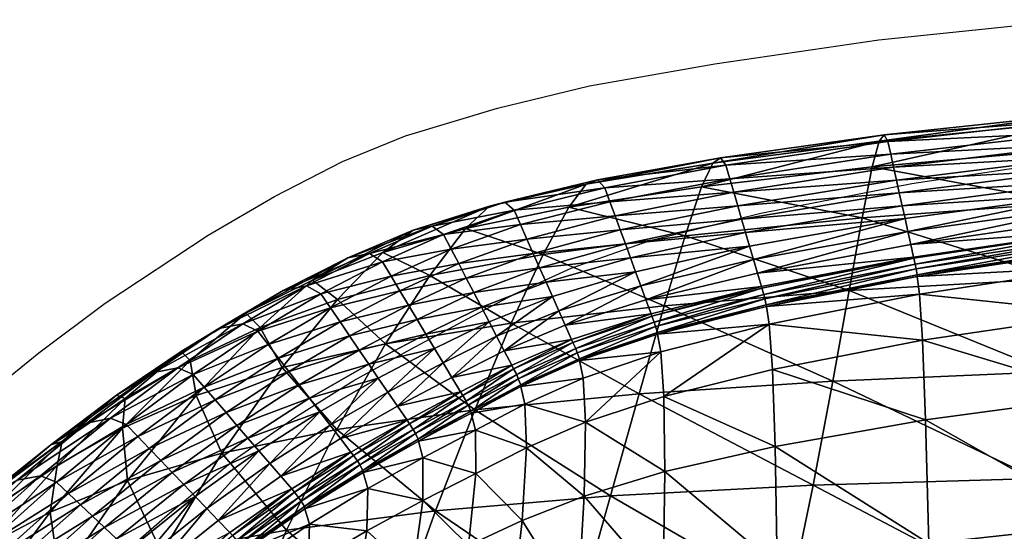
# Model space of a CAD drawing. Units: metres. Extents: x -7.095 to -6.304, y 1.577 to 2.329.
# Drawn here: x -6.821 to -6.741, y 2.19 to 2.232 of the extents above; entities that cross this region are included whole.
import ezdxf

# ---------------------------------------------------------------- set-up
doc = ezdxf.new("R2010")
doc.units = ezdxf.units.M
doc.header["$MEASUREMENT"] = 0
for name, color, linetype in [('72_PROFIM_FAN_D2_ANY', 2, 'Continuous'), ('72_PROFIM_FAN_D3_CH_SEAT', 7, 'Continuous'), ('72_PROFIM_INSERT', 7, 'Continuous')]:
    doc.layers.add(name, color=color, linetype=linetype)

# ---------------------------------------------------------------- blocks, each defined once
blk = doc.blocks.new('72_PROFIM_FAN_D2_GRAFIK_10T')
at = {"layer": '72_PROFIM_FAN_D2_ANY'}
for p, q in [((-0.051578, 0.3085), (-0.035799, 0.310137)), ((-0.064826, 0.306565), (-0.051578, 0.3085)), ((-0.074948, 0.304778), (-0.064826, 0.306565)), ((-0.082391, 0.302992), (-0.074948, 0.304778)), ((-0.089833, 0.300759), (-0.082391, 0.302992)), ((-0.094903, 0.298675), (-0.089833, 0.300759)), ((-0.100402, 0.295847), (-0.094903, 0.298675)), ((-0.048898, 0.296889), (-0.034013, 0.299122)), ((-0.061104, 0.294507), (-0.048898, 0.296889)), ((-0.105761, 0.292721), (-0.100402, 0.295847)), ((-0.070036, 0.292275), (-0.061104, 0.294507)), ((-0.114096, 0.287214), (-0.105761, 0.292721)), ((-0.076436, 0.290042), (-0.070036, 0.292275)), ((-0.081051, 0.287958), (-0.076436, 0.290042)), ((-0.085219, 0.285725), (-0.081051, 0.287958)), ((-0.119455, 0.283195), (-0.114096, 0.287214)), ((-0.089387, 0.283492), (-0.085219, 0.285725)), ((-0.094001, 0.280962), (-0.089387, 0.283492)), ((-0.124963, 0.278729), (-0.119455, 0.283195)), ((-0.098765, 0.277985), (-0.094001, 0.280962)), ((-0.103677, 0.274561), (-0.098765, 0.277985)), ((-0.108887, 0.270244), (-0.103677, 0.274561)), ((-0.114394, 0.265481), (-0.108887, 0.270244))]:
    blk.add_line(p, q, dxfattribs=at)
blk = doc.blocks.new('72profim_fan24143F7AD3FA3418BAA9D0B3FD324D2CA')
blk.add_blockref('72_PROFIM_FAN_D2_GRAFIK_10T', (0, 0))
blk = doc.blocks.new('72PROFIM_FAN_D3_CH_SEAT_09')
mesh = blk.add_polyface()
corners = [(-36.457, 295.337, 754.376), (-52.907, 294.117, 755.678), (-52.106, 298.247, 794.734), (-37.052, 289.211, 705.391), (-53.955, 288.237, 706.905), (-61.019, 288.421, 837.76), (-48.737, 290.846, 837.454), (-48.756, 290.93, 837.428), (-48.289, 287.95, 834.291), (-48.463, 289.38, 836.849), (-60.659, 286.954, 837.094), (-48.988, 291.971, 837.097), (-61.377, 289.645, 837.453), (-49.22, 293.012, 836.767), (-34.216, 295.097, 836.414), (-49.452, 294.053, 836.437), (-49.683, 295.094, 836.106), (-62.336, 292.918, 836.633), (-34.367, 296.09, 836.021), (-61.697, 290.736, 837.18), (-49.22, 293.012, 836.767), (-49.915, 296.134, 835.775), (-62.656, 294.008, 836.359), (-50.147, 297.175, 835.445), (-62.975, 295.099, 836.086), (-34.518, 297.083, 835.628), (-34.669, 298.075, 835.235), (-50.379, 298.216, 835.114), (-50.61, 299.256, 834.783), (-63.614, 297.28, 835.539), (-34.97, 300.06, 834.448), (-63.295, 296.189, 835.812), (-34.82, 299.068, 834.842), (-50.842, 300.297, 834.452), (-63.934, 298.37, 835.265), (-51.131, 300.82, 830.248), (-64.354, 298.958, 831.164), (-35.121, 301.052, 834.055), (-35.272, 302.044, 833.661), (-51.533, 300.309, 818.299), (-65.897, 296.611, 796.174), (-35.69, 301.893, 817.331), (-64.975, 298.539, 819.41), (-35.452, 302.502, 829.381), (-61.697, 290.736, 837.18), (-49.22, 293.012, 836.767), (-34.216, 295.097, 836.414), (-61.697, 290.736, 837.18), (-34.216, 295.097, 836.414), (-48.562, 290.001, 837.455), (-48.562, 290.001, 837.455), (-60.789, 287.575, 837.713), (-60.869, 287.926, 838.089), (-48.626, 290.359, 837.816), (-48.469, 289.503, 837.462), (-60.665, 287.078, 837.704)]
mesh.append_faces([[corners[k] for k in face] for face in [(0, 1, 2), (3, 4, 1), (5, 6, 7), (8, 9, 10), (7, 11, 12), (12, 11, 13), (14, 13, 11), (15, 16, 17), (16, 15, 18), (19, 20, 15), (18, 15, 20), (16, 21, 22), (21, 23, 24), (21, 16, 25), (23, 21, 26), (27, 28, 29), (28, 27, 30), (23, 27, 31), (27, 23, 32), (28, 33, 34), (33, 35, 36), (33, 28, 37), (35, 33, 38), (39, 2, 40), (2, 39, 41), (35, 39, 42), (39, 35, 43), (44, 13, 45), (46, 45, 13), (47, 45, 20), (48, 20, 45), (49, 50, 51), (52, 53, 6), (10, 9, 54), (55, 54, 49), (51, 50, 53)]], dxfattribs={"vtx2": -1})
mesh = blk.add_polyface()
corners = [(-52.106, 298.247, 794.734), (-36.015, 299.682, 793.624), (-36.457, 295.337, 754.376), (-52.907, 294.117, 755.678), (-37.052, 289.211, 705.391), (-33.422, 286.38, 823.065), (-33.603, 290.187, 834.156), (-48.289, 287.95, 834.291), (-33.915, 293.111, 837.199), (-48.756, 290.93, 837.428), (-48.737, 290.846, 837.454), (-33.908, 293.064, 837.218), (-33.603, 290.187, 834.156), (-33.722, 291.607, 836.683), (-48.463, 289.38, 836.849), (-48.289, 287.95, 834.291), (-48.988, 291.971, 837.097), (-34.066, 294.104, 836.807), (-34.216, 295.097, 836.414), (-34.367, 296.09, 836.021), (-34.518, 297.083, 835.628), (-49.683, 295.094, 836.106), (-49.22, 293.012, 836.767), (-34.216, 295.097, 836.414), (-34.669, 298.075, 835.235), (-49.915, 296.134, 835.775), (-34.82, 299.068, 834.842), (-50.147, 297.175, 835.445), (-34.97, 300.06, 834.448), (-35.121, 301.052, 834.055), (-50.61, 299.256, 834.783), (-50.379, 298.216, 835.114), (-35.272, 302.044, 833.661), (-50.842, 300.297, 834.452), (-35.452, 302.502, 829.381), (-51.131, 300.82, 830.248), (-35.69, 301.893, 817.331), (-51.533, 300.309, 818.299), (-33.603, 290.187, 834.156), (-48.289, 287.95, 834.291), (-49.22, 293.012, 836.767), (-34.216, 295.097, 836.414), (-49.22, 293.012, 836.767), (-33.789, 292.227, 837.271), (-33.789, 292.227, 837.271), (-48.562, 290.001, 837.455), (-48.562, 290.001, 837.455), (-48.626, 290.359, 837.816), (-33.834, 292.593, 837.614), (-33.726, 291.733, 837.299), (-48.469, 289.503, 837.462)]
mesh.append_faces([[corners[k] for k in face] for face in [(0, 1, 2), (3, 2, 4), (5, 6, 7), (8, 9, 10), (10, 11, 8), (12, 13, 14), (14, 15, 12), (16, 9, 8), (8, 17, 16), (16, 17, 18), (19, 20, 21), (22, 23, 19), (20, 24, 25), (24, 26, 27), (28, 29, 30), (26, 28, 31), (29, 32, 33), (32, 34, 35), (36, 1, 0), (34, 36, 37), (38, 39, 7), (7, 6, 38), (39, 38, 12), (12, 15, 39), (40, 18, 41), (42, 41, 23), (43, 44, 45), (45, 46, 43), (47, 48, 11), (11, 10, 47), (49, 50, 14), (14, 13, 49), (50, 49, 43), (43, 46, 50), (45, 44, 48), (48, 47, 45)]], dxfattribs={"vtx2": -1})
mesh = blk.add_polyface()
corners = [(-52.907, 294.117, 755.678), (-67.221, 292.671, 757.631), (-65.897, 296.611, 796.174), (-52.106, 298.247, 794.734), (-53.955, 288.237, 706.905), (-68.911, 287.006, 709.45), (-61.058, 288.554, 837.727), (-61.377, 289.645, 837.453), (-70.39, 287.495, 837.846), (-61.697, 290.736, 837.18), (-70.806, 288.627, 837.607), (-62.017, 291.827, 836.906), (-62.336, 292.918, 836.633), (-71.639, 290.892, 837.13), (-70.806, 288.627, 837.607), (-61.697, 290.736, 837.18), (-62.656, 294.008, 836.359), (-72.055, 292.025, 836.892), (-62.975, 295.099, 836.086), (-72.472, 293.157, 836.653), (-63.295, 296.189, 835.812), (-63.614, 297.28, 835.539), (-73.304, 295.422, 836.176), (-72.888, 294.29, 836.414), (-63.934, 298.37, 835.265), (-73.721, 296.554, 835.937), (-64.354, 298.958, 831.164), (-74.302, 297.19, 831.965), (-48.756, 290.93, 837.428), (-61.019, 288.421, 837.76), (-49.22, 293.012, 836.767), (-49.452, 294.053, 836.437), (-49.683, 295.094, 836.106), (-49.915, 296.134, 835.775), (-50.379, 298.216, 835.114), (-50.147, 297.175, 835.445), (-50.61, 299.256, 834.783), (-50.842, 300.297, 834.452), (-64.975, 298.539, 819.41), (-51.533, 300.309, 818.299), (-51.131, 300.82, 830.248), (-61.697, 290.736, 837.18), (-70.806, 288.627, 837.607), (-49.22, 293.012, 836.767), (-49.22, 293.012, 836.767), (-60.789, 287.575, 837.713), (-60.789, 287.575, 837.713), (-48.562, 290.001, 837.455), (-48.737, 290.846, 837.454), (-60.869, 287.926, 838.089), (-60.665, 287.078, 837.704), (-48.626, 290.359, 837.816)]
mesh.append_faces([[corners[k] for k in face] for face in [(0, 1, 2), (2, 3, 0), (4, 5, 1), (1, 0, 4), (6, 7, 8), (8, 7, 9), (9, 10, 8), (11, 12, 13), (14, 15, 11), (12, 16, 17), (16, 18, 19), (20, 21, 22), (18, 20, 23), (21, 24, 25), (24, 26, 27), (28, 6, 29), (7, 6, 28), (30, 9, 7), (12, 11, 31), (31, 11, 15), (16, 12, 32), (18, 16, 33), (21, 20, 34), (20, 18, 35), (24, 21, 36), (26, 24, 37), (2, 38, 39), (38, 26, 40), (10, 9, 41), (42, 41, 15), (43, 41, 9), (44, 15, 41), (45, 46, 47), (48, 29, 49), (47, 46, 50), (51, 49, 45)]], dxfattribs={"vtx2": -1})
mesh = blk.add_polyface()
corners = [(-76.621, 294.982, 797.884), (-65.897, 296.611, 796.174), (-67.221, 292.671, 757.631), (-78.689, 291.145, 760.307), (-84.972, 293.253, 799.723), (-68.911, 287.006, 709.45), (-71.639, 290.892, 837.13), (-71.223, 289.76, 837.369), (-62.017, 291.827, 836.906), (-70.806, 288.627, 837.607), (-78.464, 288.918, 837.559), (-77.948, 287.756, 837.777), (-77.432, 286.594, 837.996), (-72.055, 292.025, 836.892), (-62.336, 292.918, 836.633), (-78.98, 290.08, 837.34), (-72.472, 293.157, 836.653), (-62.656, 294.008, 836.359), (-79.496, 291.242, 837.121), (-73.304, 295.422, 836.176), (-72.888, 294.29, 836.414), (-63.295, 296.189, 835.812), (-62.975, 295.099, 836.086), (-80.529, 293.566, 836.683), (-80.012, 292.404, 836.902), (-73.721, 296.554, 835.937), (-63.614, 297.28, 835.539), (-81.045, 294.727, 836.464), (-74.302, 297.19, 831.965), (-63.934, 298.37, 835.265), (-81.799, 295.393, 832.637), (-64.975, 298.539, 819.41), (-75.214, 296.831, 820.525), (-64.354, 298.958, 831.164), (-83.029, 295.067, 821.593), (-61.697, 290.736, 837.18), (-70.806, 288.627, 837.607), (-70.806, 288.627, 837.607), (-61.697, 290.736, 837.18)]
mesh.append_faces([[corners[k] for k in face] for face in [(0, 1, 2), (2, 3, 0), (4, 0, 3), (3, 2, 5), (6, 7, 8), (8, 7, 9), (7, 6, 10), (10, 11, 7), (12, 9, 7), (13, 6, 14), (15, 10, 6), (6, 13, 15), (16, 13, 17), (18, 15, 13), (13, 16, 18), (19, 20, 21), (20, 16, 22), (20, 19, 23), (23, 24, 20), (16, 20, 24), (24, 18, 16), (25, 19, 26), (27, 23, 19), (19, 25, 27), (28, 25, 29), (30, 27, 25), (25, 28, 30), (31, 1, 0), (0, 32, 31), (33, 31, 32), (32, 28, 33), (32, 0, 4), (28, 32, 34), (34, 30, 28), (35, 36, 37), (38, 9, 36)]], dxfattribs={"vtx2": -1})
mesh = blk.add_polyface()
corners = [(-91.643, 291.318, 801.555), (-84.972, 293.253, 799.723), (-87.867, 289.454, 763.42), (-78.689, 291.145, 760.307), (-81.271, 285.591, 713.263), (-91.431, 283.943, 717.892), (-83.07, 285.719, 838.086), (-83.683, 286.894, 837.878), (-88.169, 284.72, 838.05), (-87.468, 283.553, 838.247), (-77.948, 287.756, 837.777), (-82.457, 284.544, 838.293), (-88.87, 285.887, 837.853), (-84.296, 288.069, 837.671), (-89.571, 287.055, 837.657), (-84.909, 289.244, 837.464), (-78.464, 288.918, 837.559), (-78.98, 290.08, 837.34), (-79.496, 291.242, 837.121), (-85.522, 290.419, 837.257), (-86.135, 291.594, 837.049), (-90.973, 289.389, 837.263), (-90.272, 288.222, 837.46), (-80.012, 292.404, 836.902), (-80.529, 293.566, 836.683), (-86.748, 292.768, 836.842), (-91.674, 290.556, 837.066), (-81.045, 294.727, 836.464), (-87.667, 293.446, 833.168), (-81.799, 295.393, 832.637), (-83.029, 295.067, 821.593), (-89.197, 293.128, 822.562), (-75.214, 296.831, 820.525), (-77.432, 286.594, 837.996), (-82.457, 284.544, 838.293), (-82.457, 284.544, 838.293), (-77.432, 286.594, 837.996)]
mesh.append_faces([[corners[k] for k in face] for face in [(0, 1, 2), (3, 2, 1), (2, 3, 4), (4, 5, 2), (6, 7, 8), (8, 9, 6), (7, 6, 10), (10, 6, 11), (12, 8, 7), (7, 13, 12), (14, 12, 13), (13, 15, 14), (13, 7, 16), (16, 17, 13), (15, 13, 17), (17, 18, 15), (19, 20, 21), (21, 22, 19), (23, 24, 20), (20, 19, 23), (15, 19, 22), (22, 14, 15), (18, 23, 19), (19, 15, 18), (20, 25, 26), (25, 20, 24), (24, 27, 25), (28, 25, 27), (27, 29, 28), (30, 1, 0), (0, 31, 30), (29, 30, 31), (31, 28, 29), (1, 30, 32), (33, 34, 35), (36, 11, 34)]], dxfattribs={"vtx2": -1})
mesh = blk.add_polyface()
corners = [(-97.329, 289.071, 803.242), (-91.643, 291.318, 801.555), (-95.312, 287.518, 766.683), (-87.867, 289.454, 763.42), (-91.431, 283.943, 717.892), (-84.22, 278.594, 662.219), (-95.382, 276.992, 668.349), (-91.674, 290.556, 837.066), (-90.973, 289.389, 837.263), (-86.135, 291.594, 837.049), (-92.73, 291.225, 833.546), (-86.748, 292.768, 836.842), (-87.667, 293.446, 833.168), (-89.197, 293.128, 822.562), (-94.497, 290.896, 823.379), (-86.767, 282.385, 838.444), (-91.245, 280.027, 838.396), (-90.471, 278.892, 838.576), (-95.076, 276.269, 838.278), (-87.468, 283.553, 838.247), (-88.169, 284.72, 838.05), (-92.793, 282.296, 838.035), (-92.019, 281.162, 838.215), (-91.245, 280.027, 838.396), (-97.581, 279.525, 837.8), (-96.746, 278.44, 837.959), (-95.911, 277.354, 838.118), (-93.567, 283.431, 837.854), (-88.87, 285.887, 837.853), (-98.416, 280.611, 837.641), (-94.341, 284.566, 837.674), (-89.571, 287.055, 837.657), (-90.272, 288.222, 837.46), (-95.89, 286.835, 837.313), (-95.116, 285.701, 837.493), (-96.664, 287.97, 837.132), (-97.812, 288.608, 833.757), (-86.767, 282.385, 838.444), (-91.245, 280.027, 838.396), (-95.911, 277.354, 838.118), (-86.767, 282.385, 838.444), (-95.911, 277.354, 838.118)]
mesh.append_faces([[corners[k] for k in face] for face in [(0, 1, 2), (3, 2, 1), (2, 3, 4), (5, 6, 4), (7, 8, 9), (10, 7, 11), (11, 12, 10), (13, 1, 0), (0, 14, 13), (12, 13, 14), (14, 10, 12), (15, 16, 17), (18, 17, 16), (19, 20, 21), (21, 22, 19), (19, 22, 23), (22, 21, 24), (22, 25, 26), (26, 23, 22), (27, 21, 20), (20, 28, 27), (21, 27, 29), (30, 27, 28), (28, 31, 30), (32, 8, 33), (33, 34, 32), (31, 32, 34), (34, 30, 31), (35, 33, 8), (8, 7, 35), (7, 10, 36), (37, 38, 16), (39, 16, 38), (40, 23, 38), (41, 38, 23), (23, 26, 41)]], dxfattribs={"vtx2": -1})
mesh = blk.add_polyface()
corners = [(-95.312, 287.518, 766.683), (-101.581, 285.252, 769.81), (-97.329, 289.071, 803.242), (-99.79, 282.012, 722.882), (-106.743, 279.748, 727.781), (-91.431, 283.943, 717.892), (-104.661, 275.087, 675.091), (-95.382, 276.992, 668.349), (-102.722, 286.407, 804.644), (-107.231, 282.574, 772.516), (-97.581, 279.525, 837.8), (-96.746, 278.44, 837.959), (-92.019, 281.162, 838.215), (-98.416, 280.611, 837.641), (-92.793, 282.296, 838.035), (-99.251, 281.697, 837.481), (-93.567, 283.431, 837.854), (-94.341, 284.566, 837.674), (-103.443, 277.338, 837.179), (-104.329, 278.366, 837.045), (-100.086, 282.782, 837.322), (-100.921, 283.868, 837.163), (-106.102, 280.421, 836.777), (-105.216, 279.393, 836.911), (-95.116, 285.701, 837.493), (-95.89, 286.835, 837.313), (-101.756, 284.953, 837.004), (-96.664, 287.97, 837.132), (-97.812, 288.608, 833.757), (-91.674, 290.556, 837.066), (-102.961, 285.549, 833.774), (-106.988, 281.449, 836.643), (-94.497, 290.896, 823.379), (-99.706, 288.253, 823.993), (-92.73, 291.225, 833.546), (-107.958, 283.311, 805.821), (-104.905, 285.165, 824.403)]
mesh.append_faces([[corners[k] for k in face] for face in [(0, 1, 2), (3, 4, 1), (1, 0, 3), (5, 3, 0), (4, 3, 6), (3, 5, 7), (8, 2, 1), (1, 9, 8), (10, 11, 12), (13, 10, 14), (15, 13, 16), (16, 17, 15), (10, 13, 18), (19, 18, 13), (13, 15, 19), (20, 21, 22), (22, 23, 20), (15, 20, 23), (23, 19, 15), (24, 25, 21), (21, 20, 24), (17, 24, 20), (20, 15, 17), (26, 21, 25), (25, 27, 26), (28, 27, 29), (30, 26, 27), (27, 28, 30), (21, 26, 31), (32, 2, 8), (8, 33, 32), (34, 32, 33), (33, 28, 34), (33, 8, 35), (28, 33, 36), (36, 30, 28)]], dxfattribs={"vtx2": -1})
mesh = blk.add_polyface()
corners = [(-81.271, 285.591, 713.263), (-68.911, 287.006, 709.45), (-70.932, 279.901, 657.298), (-78.689, 291.145, 760.307), (-76.399, 284.27, 838.434), (-81.231, 282.194, 838.707), (-81.086, 281.915, 838.756), (-76.293, 284.031, 838.479), (-69.974, 286.362, 838.084), (-69.904, 286.174, 838.124), (-69.196, 283.274, 834.921), (-69.462, 284.712, 837.423), (-75.772, 282.578, 837.762), (-76.916, 285.432, 838.215), (-70.39, 287.495, 837.846), (-70.806, 288.627, 837.607), (-77.432, 286.594, 837.996), (-81.844, 283.369, 838.5), (-82.457, 284.544, 838.293), (-77.948, 287.756, 837.777), (-78.464, 288.918, 837.559), (-83.683, 286.894, 837.878), (-82.457, 284.544, 838.293), (-77.432, 286.594, 837.996), (-71.223, 289.76, 837.369), (-70.806, 288.627, 837.607), (-77.432, 286.594, 837.996), (-82.457, 284.544, 838.293), (-70.806, 288.627, 837.607), (-69.62, 285.336, 838.048), (-69.62, 285.336, 838.048), (-75.958, 283.206, 838.387), (-75.958, 283.206, 838.387), (-80.833, 281.445, 839.043), (-76.069, 283.548, 838.774), (-69.716, 285.682, 838.432), (-69.465, 284.843, 838.03), (-75.772, 282.72, 838.364), (-80.704, 281.107, 838.655)]
mesh.append_faces([[corners[k] for k in face] for face in [(0, 1, 2), (1, 0, 3), (4, 5, 6), (6, 7, 4), (8, 4, 7), (7, 9, 8), (10, 11, 12), (13, 4, 8), (8, 14, 13), (13, 14, 15), (15, 16, 13), (17, 5, 4), (4, 13, 17), (17, 13, 16), (16, 18, 17), (19, 20, 21), (22, 23, 19), (24, 19, 23), (25, 26, 16), (16, 15, 25), (18, 16, 26), (27, 26, 23), (26, 25, 28), (28, 23, 26), (29, 30, 31), (31, 32, 29), (33, 34, 7), (34, 35, 9), (9, 7, 34), (36, 37, 12), (12, 11, 36), (38, 31, 34), (37, 36, 29), (29, 32, 37), (31, 30, 35), (35, 34, 31)]], dxfattribs={"vtx2": -1})
mesh = blk.add_polyface()
corners = [(-40.121, 263.689, 558.071), (-58.8, 263.27, 559.988), (-56.881, 272.496, 603.288), (-38.847, 273.033, 601.433), (-41.476, 253.57, 521.665), (-60.785, 253.215, 523.566), (-20.336, 263.869, 557.405), (-21.024, 253.698, 521.026), (-70.932, 279.901, 657.298), (-55.273, 280.924, 654.184), (-37.837, 281.658, 652.475), (-68.911, 287.006, 709.45), (-53.955, 288.237, 706.905), (-37.052, 289.211, 705.391), (-19.702, 273.311, 600.747), (-19.215, 282.101, 651.77), (-32.737, 243.023, 664.456), (-32.768, 256.675, 715.298), (-47.362, 255.514, 716.149), (-47.525, 267.782, 763.147), (-47.793, 277.794, 800.782), (-59.945, 275.63, 801.449), (-59.792, 265.979, 764.353), (-32.96, 269.39, 762.606), (-33.211, 279.761, 800.491), (-59.807, 254.156, 718.001), (-60.166, 281.857, 823.598), (-48.046, 284.218, 823.232), (-48.289, 287.95, 834.291), (-60.435, 285.517, 834.536), (-33.422, 286.38, 823.065), (-60.659, 286.954, 837.094), (-60.435, 285.517, 834.536), (-48.289, 287.95, 834.291), (-48.289, 287.95, 834.291), (-60.435, 285.517, 834.536), (-48.469, 289.503, 837.462), (-60.665, 287.078, 837.704)]
mesh.append_faces([[corners[k] for k in face] for face in [(0, 1, 2), (2, 3, 0), (4, 5, 1), (1, 0, 4), (6, 0, 3), (7, 4, 0), (8, 9, 2), (3, 2, 9), (9, 10, 3), (11, 12, 9), (10, 9, 12), (12, 13, 10), (14, 3, 10), (15, 10, 13), (16, 17, 18), (19, 20, 21), (21, 22, 19), (23, 24, 20), (20, 19, 23), (18, 19, 22), (22, 25, 18), (17, 23, 19), (19, 18, 17), (26, 21, 20), (20, 27, 26), (27, 28, 29), (29, 26, 27), (27, 20, 24), (24, 30, 27), (28, 27, 30), (31, 32, 33), (34, 35, 29), (29, 28, 34), (35, 34, 33), (33, 32, 35), (36, 37, 31)]], dxfattribs={"vtx2": -1})
mesh = blk.add_polyface()
corners = [(-104.661, 275.087, 675.091), (-112.303, 272.87, 681.851), (-106.743, 279.748, 727.781), (-118.499, 275.777, 807.731), (-113.172, 279.772, 806.83), (-117.582, 276.041, 777.285), (-112.489, 279.498, 774.956), (-107.958, 283.311, 805.821), (-117.965, 274.106, 736.208), (-112.69, 277.1, 732.136), (-102.722, 286.407, 804.644), (-107.231, 282.574, 772.516), (-101.581, 285.252, 769.81), (-102.557, 276.31, 837.313), (-103.443, 277.338, 837.179), (-108.676, 273.523, 836.435), (-104.329, 278.366, 837.045), (-109.607, 274.492, 836.33), (-105.216, 279.393, 836.911), (-106.102, 280.421, 836.777), (-111.468, 276.431, 836.119), (-110.538, 275.461, 836.224), (-112.399, 277.4, 836.013), (-106.988, 281.449, 836.643), (-113.66, 277.916, 833.111), (-108.227, 282, 833.568), (-100.921, 283.868, 837.163), (-101.756, 284.953, 837.004), (-102.961, 285.549, 833.774), (-110.171, 281.6, 824.611), (-115.583, 277.526, 824.616), (-104.905, 285.165, 824.403), (-99.706, 288.253, 823.993), (-118.026, 272.751, 835.078), (-119.31, 273.25, 832.376)]
mesh.append_faces([[corners[k] for k in face] for face in [(0, 1, 2), (3, 4, 5), (6, 5, 4), (4, 7, 6), (5, 6, 8), (9, 2, 1), (7, 10, 11), (11, 6, 7), (11, 12, 2), (2, 9, 11), (6, 11, 9), (9, 8, 6), (13, 14, 15), (14, 16, 17), (18, 19, 20), (20, 21, 18), (16, 18, 21), (21, 17, 16), (22, 20, 19), (19, 23, 22), (24, 22, 23), (23, 25, 24), (23, 19, 26), (25, 23, 27), (27, 28, 25), (29, 4, 3), (3, 30, 29), (31, 7, 4), (4, 29, 31), (25, 29, 30), (30, 24, 25), (28, 31, 29), (29, 25, 28), (7, 31, 32), (20, 22, 33), (22, 24, 34)]], dxfattribs={"vtx2": -1})
mesh = blk.add_polyface()
corners = [(-59.792, 265.979, 764.353), (-59.945, 275.63, 801.449), (-68.86, 273.596, 802.636), (-68.995, 264.227, 766.472), (-59.807, 254.156, 718.001), (-69.387, 252.75, 721.22), (-75.391, 271.627, 804.124), (-58.8, 263.27, 559.988), (-75.822, 262.521, 563.762), (-73.247, 271.644, 606.846), (-56.881, 272.496, 603.288), (-60.785, 253.215, 523.566), (-70.932, 279.901, 657.298), (-55.273, 280.924, 654.184), (-68.911, 287.006, 709.45), (-68.945, 279.67, 824.239), (-60.166, 281.857, 823.598), (-75.273, 277.586, 825.016), (-60.435, 285.517, 834.536), (-69.196, 283.274, 834.921), (-61.058, 288.554, 837.727), (-69.974, 286.362, 838.084), (-69.904, 286.174, 838.124), (-61.019, 288.421, 837.76), (-60.435, 285.517, 834.536), (-60.659, 286.954, 837.094), (-69.462, 284.712, 837.423), (-69.196, 283.274, 834.921), (-70.39, 287.495, 837.846), (-60.435, 285.517, 834.536), (-69.196, 283.274, 834.921), (-75.473, 281.147, 835.353), (-60.789, 287.575, 837.713), (-60.789, 287.575, 837.713), (-69.62, 285.336, 838.048), (-69.62, 285.336, 838.048), (-69.716, 285.682, 838.432), (-60.869, 287.926, 838.089), (-60.665, 287.078, 837.704), (-69.465, 284.843, 838.03)]
mesh.append_faces([[corners[k] for k in face] for face in [(0, 1, 2), (2, 3, 0), (4, 0, 3), (3, 5, 4), (3, 2, 6), (7, 8, 9), (9, 10, 7), (8, 7, 11), (10, 9, 12), (13, 12, 14), (15, 2, 1), (1, 16, 15), (2, 15, 17), (15, 16, 18), (18, 19, 15), (17, 15, 19), (20, 21, 22), (22, 23, 20), (24, 25, 26), (26, 27, 24), (28, 21, 20), (29, 30, 19), (19, 18, 29), (30, 29, 24), (24, 27, 30), (31, 30, 27), (32, 33, 34), (34, 35, 32), (36, 37, 23), (23, 22, 36), (38, 39, 26), (26, 25, 38), (39, 38, 32), (32, 35, 39), (34, 33, 37), (37, 36, 34)]], dxfattribs={"vtx2": -1})
mesh = blk.add_polyface()
corners = [(-91.431, 283.943, 717.892), (-81.271, 285.591, 713.263), (-84.22, 278.594, 662.219), (-81.231, 282.194, 838.707), (-85.365, 280.051, 838.837), (-85.185, 279.752, 838.888), (-81.086, 281.915, 838.756), (-80.167, 279.061, 835.738), (-80.493, 280.475, 838.033), (-84.525, 278.327, 838.16), (-86.066, 281.218, 838.641), (-81.844, 283.369, 838.5), (-82.457, 284.544, 838.293), (-86.767, 282.385, 838.444), (-83.07, 285.719, 838.086), (-87.468, 283.553, 838.247), (-86.767, 282.385, 838.444), (-82.457, 284.544, 838.293), (-89.697, 277.757, 838.757), (-89.495, 277.462, 838.804), (-90.471, 278.892, 838.576), (-91.245, 280.027, 838.396), (-84.179, 276.941, 835.981), (-80.167, 279.061, 835.738), (-80.167, 279.061, 835.738), (-84.179, 276.941, 835.981), (-82.457, 284.544, 838.293), (-86.767, 282.385, 838.444), (-91.245, 280.027, 838.396), (-91.245, 280.027, 838.396), (-80.704, 281.107, 838.655), (-80.704, 281.107, 838.655), (-84.76, 278.962, 838.78), (-84.76, 278.962, 838.78), (-84.91, 279.292, 839.169), (-80.833, 281.445, 839.043), (-80.492, 280.629, 838.632), (-84.532, 278.489, 838.758), (-89.2, 277.01, 839.078), (-89.028, 276.692, 838.688)]
mesh.append_faces([[corners[k] for k in face] for face in [(0, 1, 2), (3, 4, 5), (5, 6, 3), (7, 8, 9), (10, 4, 3), (3, 11, 10), (10, 11, 12), (12, 13, 10), (14, 15, 16), (16, 17, 14), (4, 18, 19), (19, 5, 4), (20, 18, 4), (4, 10, 20), (20, 10, 13), (21, 16, 15), (22, 23, 24), (25, 24, 7), (26, 27, 13), (13, 12, 26), (27, 26, 17), (17, 16, 27), (28, 13, 27), (29, 27, 16), (30, 31, 32), (32, 33, 30), (34, 35, 6), (6, 5, 34), (36, 37, 9), (9, 8, 36), (38, 34, 5), (37, 36, 30), (30, 33, 37), (32, 31, 35), (35, 34, 32), (39, 32, 34)]], dxfattribs={"vtx2": -1})
mesh = blk.add_polyface()
corners = [(-75.931, 262.47, 769.157), (-75.391, 271.627, 804.124), (-80.394, 269.659, 805.694), (-81.397, 260.648, 772.059), (-76.835, 251.25, 725.32), (-82.884, 249.609, 729.812), (-68.995, 264.227, 766.472), (-69.387, 252.75, 721.22), (-60.785, 253.215, 523.566), (-78.379, 252.527, 527.358), (-75.822, 262.521, 563.762), (-87.39, 270.423, 612.642), (-73.247, 271.644, 606.846), (-84.22, 278.594, 662.219), (-70.932, 279.901, 657.298), (-81.271, 285.591, 713.263), (-75.273, 277.586, 825.016), (-68.86, 273.596, 802.636), (-69.196, 283.274, 834.921), (-75.473, 281.147, 835.353), (-80.038, 275.535, 825.792), (-80.167, 279.061, 835.738), (-75.473, 281.147, 835.353), (-75.772, 282.578, 837.762), (-80.493, 280.475, 838.033), (-80.167, 279.061, 835.738), (-69.196, 283.274, 834.921), (-69.196, 283.274, 834.921), (-75.473, 281.147, 835.353), (-80.167, 279.061, 835.738), (-75.958, 283.206, 838.387), (-75.958, 283.206, 838.387), (-80.704, 281.107, 838.655), (-80.704, 281.107, 838.655), (-76.293, 284.031, 838.479), (-81.086, 281.915, 838.756), (-80.833, 281.445, 839.043), (-75.772, 282.72, 838.364), (-80.492, 280.629, 838.632), (-76.069, 283.548, 838.774)]
mesh.append_faces([[corners[k] for k in face] for face in [(0, 1, 2), (2, 3, 0), (4, 0, 3), (3, 5, 4), (1, 0, 6), (7, 6, 0), (0, 4, 7), (8, 9, 10), (11, 12, 10), (13, 14, 12), (14, 13, 15), (16, 1, 17), (18, 19, 16), (20, 2, 1), (1, 16, 20), (16, 19, 21), (21, 20, 16), (22, 23, 24), (24, 25, 22), (23, 22, 26), (27, 28, 19), (19, 18, 27), (28, 29, 21), (21, 19, 28), (29, 28, 22), (22, 25, 29), (26, 22, 28), (30, 31, 32), (32, 33, 30), (34, 35, 36), (37, 38, 24), (24, 23, 37), (38, 37, 30), (30, 33, 38), (39, 36, 32)]], dxfattribs={"vtx2": -1})
mesh = blk.add_polyface()
corners = [(-104.661, 275.087, 675.091), (-95.382, 276.992, 668.349), (-99.437, 268.871, 620), (-99.79, 282.012, 722.882), (-94.241, 275.183, 838.437), (-99.012, 272.2, 837.848), (-98.792, 271.945, 837.881), (-94.027, 274.906, 838.478), (-89.697, 277.757, 838.757), (-95.076, 276.269, 838.278), (-90.471, 278.892, 838.576), (-91.245, 280.027, 838.396), (-95.911, 277.354, 838.118), (-99.898, 273.227, 837.714), (-100.784, 274.255, 837.58), (-101.671, 275.283, 837.447), (-102.557, 276.31, 837.313), (-107.746, 272.554, 836.541), (-96.746, 278.44, 837.959), (-97.581, 279.525, 837.8), (-105.885, 270.615, 836.752), (-100.784, 274.255, 837.58), (-95.911, 277.354, 838.118), (-103.443, 277.338, 837.179), (-91.245, 280.027, 838.396), (-95.911, 277.354, 838.118), (-105.885, 270.615, 836.752), (-100.784, 274.255, 837.58), (-105.885, 270.615, 836.752), (-93.52, 274.158, 838.352), (-93.52, 274.158, 838.352), (-98.248, 271.223, 837.743), (-89.028, 276.692, 838.688), (-98.458, 271.513, 838.137), (-93.713, 274.462, 838.743), (-89.495, 277.462, 838.804), (-88.791, 276.223, 838.665), (-93.271, 273.696, 838.326), (-93.244, 273.528, 837.726), (-97.985, 270.769, 837.713), (-89.2, 277.01, 839.078)]
mesh.append_faces([[corners[k] for k in face] for face in [(0, 1, 2), (1, 0, 3), (4, 5, 6), (6, 7, 4), (8, 4, 7), (9, 4, 8), (8, 10, 9), (11, 12, 9), (13, 5, 4), (4, 9, 13), (13, 9, 12), (12, 14, 13), (15, 16, 17), (18, 19, 16), (16, 15, 18), (20, 21, 15), (18, 15, 21), (21, 22, 18), (23, 16, 19), (24, 25, 12), (26, 14, 27), (25, 27, 14), (14, 12, 25), (28, 27, 21), (27, 25, 22), (22, 21, 27), (29, 30, 31), (30, 29, 32), (33, 34, 7), (7, 6, 33), (35, 7, 34), (36, 37, 38), (39, 37, 29), (31, 30, 34), (32, 29, 37), (40, 34, 30)]], dxfattribs={"vtx2": -1})
mesh = blk.add_polyface()
corners = [(-73.247, 271.644, 606.846), (-87.39, 270.423, 612.642), (-84.22, 278.594, 662.219), (-95.382, 276.992, 668.349), (-80.394, 269.659, 805.694), (-80.038, 275.535, 825.792), (-84.128, 273.447, 826.429), (-80.167, 279.061, 835.738), (-84.179, 276.941, 835.981), (-84.525, 278.327, 838.16), (-84.179, 276.941, 835.981), (-80.167, 279.061, 835.738), (-88.413, 274.713, 835.991), (-88.431, 271.252, 826.79), (-88.772, 276.058, 838.067), (-88.413, 274.713, 835.991), (-94.027, 274.906, 838.478), (-89.495, 277.462, 838.804), (-89.697, 277.757, 838.757), (-93.244, 273.528, 837.726), (-92.875, 272.234, 835.747), (-80.167, 279.061, 835.738), (-84.179, 276.941, 835.981), (-88.413, 274.713, 835.991), (-92.875, 272.234, 835.747), (-92.875, 272.234, 835.747), (-84.76, 278.962, 838.78), (-84.76, 278.962, 838.78), (-89.028, 276.692, 838.688), (-89.028, 276.692, 838.688), (-93.52, 274.158, 838.352), (-85.185, 279.752, 838.888), (-89.2, 277.01, 839.078), (-84.532, 278.489, 838.758), (-88.791, 276.223, 838.665), (-93.713, 274.462, 838.743), (-84.91, 279.292, 839.169), (-93.271, 273.696, 838.326)]
mesh.append_faces([[corners[k] for k in face] for face in [(0, 1, 2), (3, 2, 1), (4, 5, 6), (5, 7, 8), (8, 6, 5), (9, 10, 11), (6, 8, 12), (12, 13, 6), (10, 9, 14), (14, 15, 10), (16, 17, 18), (15, 14, 19), (19, 20, 15), (21, 22, 8), (11, 10, 22), (22, 23, 12), (12, 8, 22), (23, 24, 25), (25, 12, 23), (23, 22, 10), (10, 15, 23), (24, 23, 15), (15, 20, 24), (26, 27, 28), (28, 29, 26), (29, 28, 30), (31, 17, 32), (33, 34, 14), (14, 9, 33), (35, 32, 17), (19, 14, 34), (34, 33, 26), (26, 29, 34), (36, 32, 28), (37, 34, 29), (30, 28, 32)]], dxfattribs={"vtx2": -1})
mesh = blk.add_polyface()
corners = [(-124.269, 262.614, 644.722), (-117.749, 264.928, 636.714), (-122.569, 256.233, 597.068), (-117.582, 276.041, 777.285), (-122.738, 272.216, 779.659), (-118.499, 275.777, 807.731), (-122.905, 270.803, 740.26), (-127.847, 267.23, 744.553), (-117.965, 274.106, 736.208), (-123.849, 267.513, 693.976), (-128.641, 264.458, 700.037), (-118.551, 270.331, 688.029), (-124.075, 271.313, 808.581), (-128.182, 268.038, 782.233), (-117.772, 262.344, 833.983), (-118.777, 263.218, 833.941), (-124.499, 257.827, 831.903), (-119.782, 264.092, 833.898), (-113.173, 268.158, 835.452), (-120.788, 264.966, 833.856), (-114.143, 269.077, 835.377), (-125.532, 258.661, 831.893), (-126.565, 259.495, 831.883), (-121.793, 265.839, 833.813), (-122.798, 266.713, 833.77), (-128.631, 261.163, 831.863), (-127.598, 260.329, 831.873), (-116.085, 270.914, 835.228), (-117.055, 271.832, 835.153), (-115.114, 269.995, 835.302), (-123.803, 267.587, 833.728), (-118.026, 272.751, 835.078), (-125.105, 268.082, 831.248), (-119.31, 273.25, 832.376), (-129.664, 261.997, 831.853), (-115.583, 277.526, 824.616), (-121.222, 272.91, 824.419), (-113.66, 277.916, 833.111), (-129.789, 266.416, 809.225), (-127.001, 267.818, 823.893)]
mesh.append_faces([[corners[k] for k in face] for face in [(0, 1, 2), (3, 4, 5), (6, 7, 4), (4, 3, 6), (8, 6, 3), (9, 10, 6), (6, 8, 9), (1, 0, 11), (9, 11, 0), (11, 9, 8), (12, 5, 4), (4, 13, 12), (14, 15, 16), (17, 15, 18), (19, 17, 20), (15, 17, 21), (17, 19, 22), (23, 24, 25), (19, 23, 26), (26, 22, 19), (27, 28, 24), (24, 23, 27), (29, 27, 23), (23, 19, 29), (30, 24, 28), (28, 31, 30), (32, 30, 31), (31, 33, 32), (24, 30, 34), (35, 5, 12), (12, 36, 35), (37, 35, 36), (36, 33, 37), (36, 12, 38), (33, 36, 39), (39, 32, 33)]], dxfattribs={"vtx2": -1})
mesh = blk.add_polyface()
corners = [(-109.514, 267.027, 628.249), (-117.749, 264.928, 636.714), (-112.303, 272.87, 681.851), (-104.661, 275.087, 675.091), (-99.437, 268.871, 620), (-118.551, 270.331, 688.029), (-112.69, 277.1, 732.136), (-117.965, 274.106, 736.208), (-107.746, 272.554, 836.541), (-106.815, 271.584, 836.646), (-101.671, 275.283, 837.447), (-105.885, 270.615, 836.752), (-108.676, 273.523, 836.435), (-102.557, 276.31, 837.313), (-109.607, 274.492, 836.33), (-103.443, 277.338, 837.179), (-109.063, 264.268, 835.768), (-103.801, 268.445, 836.988), (-104.023, 268.676, 836.962), (-104.954, 269.646, 836.857), (-110.261, 265.403, 835.676), (-105.885, 270.615, 836.752), (-111.232, 266.321, 835.601), (-113.173, 268.158, 835.452), (-112.202, 267.24, 835.526), (-111.232, 266.321, 835.601), (-114.143, 269.077, 835.377), (-119.782, 264.092, 833.898), (-115.114, 269.995, 835.302), (-120.788, 264.966, 833.856), (-110.538, 275.461, 836.224), (-111.468, 276.431, 836.119), (-117.055, 271.832, 835.153), (-116.085, 270.914, 835.228), (-118.026, 272.751, 835.078), (-119.31, 273.25, 832.376), (-112.399, 277.4, 836.013), (-100.784, 274.255, 837.58), (-105.885, 270.615, 836.752), (-100.784, 274.255, 837.58), (-111.232, 266.321, 835.601)]
mesh.append_faces([[corners[k] for k in face] for face in [(0, 1, 2), (2, 3, 0), (4, 0, 3), (5, 2, 1), (2, 5, 6), (7, 6, 5), (8, 9, 10), (10, 9, 11), (12, 8, 13), (14, 12, 15), (16, 17, 18), (18, 19, 20), (20, 19, 21), (21, 22, 20), (9, 8, 23), (23, 24, 9), (9, 24, 25), (25, 11, 9), (26, 23, 8), (8, 12, 26), (23, 26, 27), (28, 26, 12), (12, 14, 28), (26, 28, 29), (30, 31, 32), (32, 33, 30), (14, 30, 33), (33, 28, 14), (34, 32, 31), (35, 34, 36), (37, 38, 21), (39, 11, 38), (38, 40, 22), (22, 21, 38), (40, 38, 11), (11, 25, 40)]], dxfattribs={"vtx2": -1})
mesh = blk.add_polyface()
corners = [(-81.397, 260.648, 772.059), (-80.394, 269.659, 805.694), (-84.726, 267.627, 807.128), (-86.19, 258.704, 774.828), (-82.884, 249.609, 729.812), (-88.268, 247.782, 734.208), (-96.143, 254.194, 779.066), (-93.94, 263.06, 808.99), (-98.824, 260.29, 809.536), (-89.241, 265.467, 808.207), (-91.107, 256.58, 777.115), (-93.719, 245.721, 738.02), (-75.822, 262.521, 563.762), (-90.635, 261.352, 569.999), (-87.39, 270.423, 612.642), (-99.437, 268.871, 620), (-78.379, 252.527, 527.358), (-93.686, 251.401, 533.667), (-103.313, 259.853, 578.056), (-95.382, 276.992, 668.349), (-84.128, 273.447, 826.429), (-88.431, 271.252, 826.79), (-92.951, 268.814, 826.881), (-88.413, 274.713, 835.991), (-92.875, 272.234, 835.747), (-97.696, 265.997, 826.711), (-97.575, 269.364, 835.231), (-92.875, 272.234, 835.747), (-93.244, 273.528, 837.726), (-97.951, 270.598, 837.109), (-97.575, 269.364, 835.231), (-92.875, 272.234, 835.747), (-97.575, 269.364, 835.231), (-93.271, 273.696, 838.326), (-97.985, 270.769, 837.713), (-93.52, 274.158, 838.352), (-98.248, 271.223, 837.743)]
mesh.append_faces([[corners[k] for k in face] for face in [(0, 1, 2), (2, 3, 0), (4, 0, 3), (3, 5, 4), (6, 7, 8), (3, 2, 9), (9, 10, 3), (5, 3, 10), (10, 9, 7), (7, 6, 10), (11, 10, 6), (12, 13, 14), (15, 14, 13), (13, 12, 16), (16, 17, 13), (18, 13, 17), (14, 15, 19), (20, 2, 1), (21, 9, 2), (2, 20, 21), (22, 7, 9), (9, 21, 22), (21, 23, 24), (24, 22, 21), (7, 22, 25), (22, 24, 26), (26, 25, 22), (27, 28, 29), (29, 30, 27), (31, 32, 26), (26, 24, 31), (32, 31, 27), (27, 30, 32), (33, 34, 29), (29, 28, 33), (35, 36, 34)]], dxfattribs={"vtx2": -1})
mesh = blk.add_polyface()
corners = [(-101.294, 251.463, 780.823), (-98.824, 260.29, 809.536), (-103.893, 257.037, 809.905), (-106.555, 248.305, 782.531), (-96.143, 254.194, 779.066), (-109.514, 267.027, 628.249), (-99.437, 268.871, 620), (-103.313, 259.853, 578.056), (-90.635, 261.352, 569.999), (-93.686, 251.401, 533.667), (-106.788, 249.979, 541.972), (-102.669, 262.664, 826.287), (-97.696, 265.997, 826.711), (-97.575, 269.364, 835.231), (-102.522, 265.962, 834.425), (-93.94, 263.06, 808.99), (-99.012, 272.2, 837.848), (-104.023, 268.676, 836.962), (-103.801, 268.445, 836.988), (-98.792, 271.945, 837.881), (-97.575, 269.364, 835.231), (-97.951, 270.598, 837.109), (-102.903, 267.128, 836.191), (-102.522, 265.962, 834.425), (-104.954, 269.646, 836.857), (-99.898, 273.227, 837.714), (-100.784, 274.255, 837.58), (-105.885, 270.615, 836.752), (-97.575, 269.364, 835.231), (-102.522, 265.962, 834.425), (-98.248, 271.223, 837.743), (-98.248, 271.223, 837.743), (-103.223, 267.749, 836.834), (-103.223, 267.749, 836.834), (-93.52, 274.158, 838.352), (-103.447, 268.023, 837.231), (-98.458, 271.513, 838.137), (-97.985, 270.769, 837.713), (-102.943, 267.305, 836.8), (-93.713, 274.462, 838.743)]
mesh.append_faces([[corners[k] for k in face] for face in [(0, 1, 2), (2, 3, 0), (1, 0, 4), (5, 6, 7), (8, 7, 6), (9, 10, 7), (11, 2, 1), (1, 12, 11), (12, 13, 14), (14, 11, 12), (12, 1, 15), (16, 17, 18), (18, 19, 16), (20, 21, 22), (22, 23, 20), (24, 17, 16), (16, 25, 24), (24, 25, 26), (26, 27, 24), (28, 29, 14), (14, 13, 28), (29, 28, 20), (20, 23, 29), (30, 31, 32), (32, 33, 30), (31, 30, 34), (35, 36, 19), (19, 18, 35), (37, 38, 22), (22, 21, 37), (38, 37, 30), (30, 33, 38), (32, 31, 36), (36, 35, 32), (39, 36, 31)]], dxfattribs={"vtx2": -1})
blk = doc.blocks.new('XCAD0357FC1AD2E1E21BF4CBC0DD93C5E86421')
at = {"color": 7}
blk.add_blockref('72profim_fan24143F7AD3FA3418BAA9D0B3FD324D2CA', (0, 0), dxfattribs=at)
at = {"layer": '72_PROFIM_FAN_D3_CH_SEAT', "color": 0, "xscale": 0.001, "yscale": 0.001, "zscale": 0.001}
blk.add_blockref('72PROFIM_FAN_D3_CH_SEAT_09', (0, 0), dxfattribs=at)

msp = doc.modelspace()

# ---------------------------------------------------------------- block references
at = {"layer": '72_PROFIM_INSERT'}
msp.add_blockref('XCAD0357FC1AD2E1E21BF4CBC0DD93C5E86421', (-6.699874, 1.921501), dxfattribs=at)

doc.saveas('drawing.dxf')
